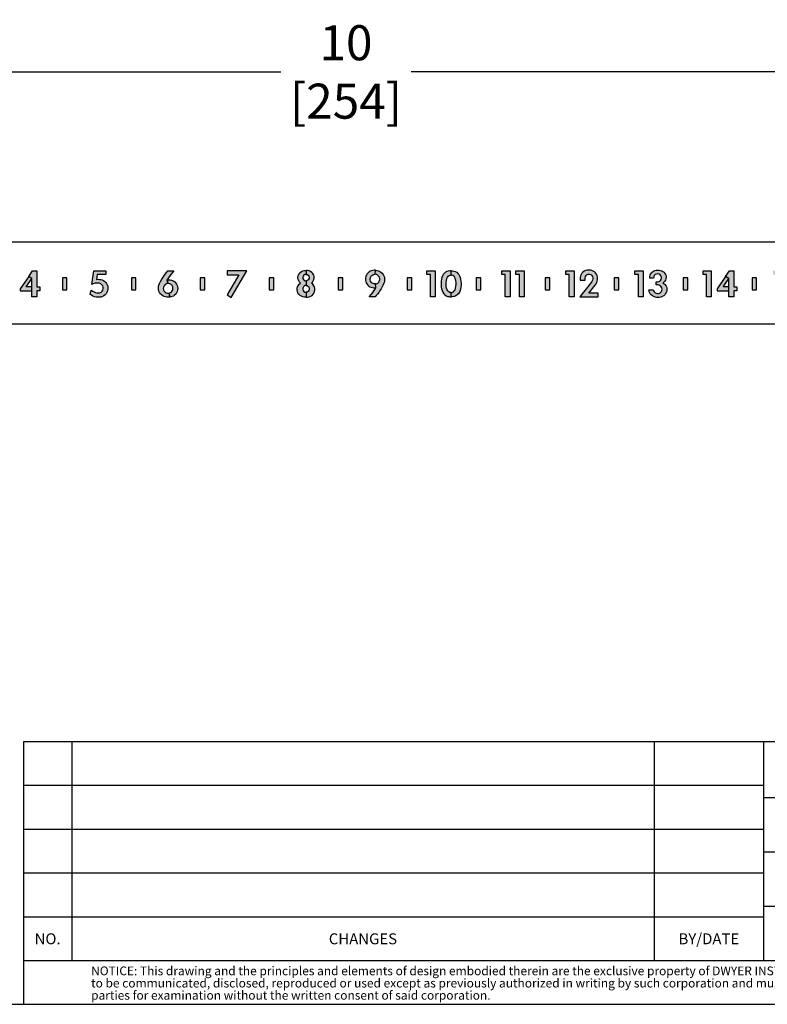
# Model space of a CAD drawing. Extents: x 0 to 15.9, y 0 to 10.4.
# Drawn here: x 5.5 to 9.8, y 0 to 5.6 of the extents above; entities that cross this region are included whole.
import ezdxf
from ezdxf.enums import TextEntityAlignment as Align

# ---------------------------------------------------------------- set-up
doc = ezdxf.new("R2010")
doc.units = 0
doc.header["$MEASUREMENT"] = 0
for name, color, linetype in [('FORMAT', 8, 'CONTINUOUS'), ('FORMATTEXT', 7, 'CONTINUOUS'), ('TEXT', 7, 'CONTINUOUS')]:
    doc.layers.add(name, color=color, linetype=linetype)
doc.styles.add('ROMANS', font='romans.shx', dxfattribs={"width": 0.75})
doc.styles.add('STYLE1', font='romans.shx', dxfattribs={"width": 0.75, "height": 0.225})
doc.styles.add('STYLE2', font='romans.shx', dxfattribs={"height": 0.1})
doc.styles.add('STYLE3', font='romans.shx', dxfattribs={"height": 0.05})
doc.styles.add('STYLE4', font='romans.shx', dxfattribs={"height": 0.0625})
doc.dimstyles.new('DWYER_STANDARD', dxfattribs={"dimtxt": 0.1, "dimasz": 0.18, "dimexe": 0.093, "dimexo": 0.0625, "dimgap": 0.09, "dimtad": 0, "dimtih": 1, "dimtoh": 1, "dimdec": 3, "dimrnd": 0.001, "dimzin": 4, "dimdsep": 46, "dimtxsty": 'ROMANS', "dimcen": 0, "dimclrd": 256, "dimclre": 256, "dimclrt": 256, "dimadec": 0, "dimazin": 0, "dimtfac": 1, "dimtdec": 3, "dimtofl": 0, "dimtmove": 0, "dimatfit": 3, "dimfxl": 0, "dimtolj": 1, "dimtzin": 4, "dimarcsym": 0})

# ---------------------------------------------------------------- blocks, each defined once
blk = doc.blocks.new('DWYERB')
at = {"layer": 'FORMAT'}
for p, q in [((5.52, 1.5), (15.76, 1.5)), ((5.52, 1.5), (5.52, 0)), ((5.795, 1.5), (5.795, 0.25)), ((9.12, 1.5), (9.12, 0.25)), ((9.745, 1.5), (9.745, 0.25)), ((5.52, 1.25), (9.745, 1.25)), ((9.745, 1.18), (10.37, 1.18)), ((5.52, 1), (9.745, 1)), ((9.745, 0.87), (10.37, 0.87)), ((5.52, 0.75), (9.745, 0.75)), ((9.745, 0.56), (10.37, 0.56)), ((5.52, 0.5), (9.745, 0.5)), ((5.52, 0.25), (12.835, 0.25)), ((0, 0), (15.76, 0))]:
    blk.add_line(p, q, dxfattribs=at)
at = {"layer": 'FORMAT', "style": 'ROMANS'}
for s, p in [('NO.', (5.6575, 0.3426)), ('CHANGES', (7.4575, 0.3426)), ('BY/DATE', (9.4325, 0.3426))]:
    blk.add_text(s, height=0.0625, dxfattribs=at).set_placement(p, align=Align.CENTER)
at = {"layer": 'FORMAT', "style": 'STYLE3'}
for s, p in [('NOTICE: This drawing and the principles and elements of design embodied therein are the exclusive property of DWYER INSTRUMENTS, INC. and are not', (5.906, 0.1658)), ('to be communicated, disclosed, reproduced or used except as previously authorized in writing by such corporation and must not be submitted to outside ', (5.906, 0.0961)), ('parties for examination without the written consent of said corporation.', (5.906, 0.0265))]:
    blk.add_text(s, height=0.05, dxfattribs=at).set_placement(p)
at = {"layer": 'FORMAT', "style": 'STYLE4', "flags": 4}
for tag, p in [('DECTOL', (14.9061, 1.6996)), ('ANGTOL', (14.2666, 1.593))]:
    blk.add_attdef(tag, p, '', height=0.0625, dxfattribs=at)
at = {"layer": 'FORMATTEXT', "style": 'ROMANS', "width": 0.9, "flags": 4}
blk.add_attdef('TOP_FR_NO', text='', height=0.1, dxfattribs=at).set_placement((15.56, 10.2691), align=Align.RIGHT)
blk.add_attdef('SIDE_FR_NO', text='', height=0.1, rotation=90, dxfattribs=at).set_placement((15.889, 10.04), align=Align.RIGHT)
at = {"layer": 'FORMATTEXT'}
for tag, height, style, width, p in [('SCALE', 0.1, 'STYLE4', 0.9, (11.6025, 1.55)), ('RBDN', 0.1, 'STYLE2', 0.75, (5.6575, 1.325)), ('BYD', 0.07, 'STYLE4', 0.75, (9.4325, 1.39)), ('DATED', 0.07, 'STYLE4', 0.75, (9.4325, 1.28)), ('BYC', 0.07, 'STYLE4', 0.75, (9.4325, 1.14)), ('RBCN', 0.1, 'STYLE2', 0.75, (5.6575, 1.075)), ('DATEC', 0.07, 'STYLE4', 0.75, (9.4325, 1.03)), ('BYB', 0.07, 'STYLE4', 0.75, (9.4325, 0.89)), ('RBBN', 0.1, 'STYLE2', 0.75, (5.6575, 0.825)), ('DATEB', 0.07, 'STYLE4', 0.75, (9.4325, 0.78)), ('RBAN', 0.1, 'STYLE2', 0.75, (5.6575, 0.575)), ('BYA', 0.07, 'STYLE4', 0.75, (9.4325, 0.64)), ('DATEA', 0.07, 'STYLE4', 0.75, (9.4325, 0.53))]:
    blk.add_attdef(tag, text='', height=height, dxfattribs=dict(at, style=style, width=width)).set_placement(p, align=Align.CENTER)
at = {"layer": 'FORMATTEXT', "style": 'STYLE4', "width": 0.9}
blk.add_attdef('WAS_PROJ#', text='', height=0.0625, dxfattribs=at).set_placement((15.56, 1.5125), align=Align.RIGHT)
at = {"layer": 'FORMATTEXT', "style": 'STYLE4', "width": 0.75}
for tag, p in [('REVBLKDTEXTTOP', (5.8795, 1.395)), ('REVBLKDTEXTBTTM', (5.8795, 1.28)), ('REVBLKCTEXTTOP', (5.8795, 1.145)), ('REVBLKCTEXTBTTM', (5.8795, 1.03)), ('REVBLKBTEXTTOP', (5.8795, 0.895)), ('REVBLKBTEXTBTTM', (5.8795, 0.78)), ('REVBLKATEXTTOP', (5.8795, 0.645)), ('REVBLKATEXTBTTM', (5.8795, 0.53))]:
    blk.add_attdef(tag, p, '', height=0.07, dxfattribs=at)
at = {"layer": 'FORMATTEXT', "flags": 4}
for tag, style, width, p in [('MATERIALFR', 'ROMANS', 0.75, (14.2975, 1.3459)), ('DATE', 'ROMANS', 0.75, (10.0575, 1.25)), ('T1L', 'STYLE2', 0.9, (11.6025, 1.1999)), ('MATERIALDESCR', 'ROMANS', 0.75, (14.2975, 1.1745)), ('T2L', 'STYLE2', 0.9, (11.6025, 1.0439)), ('FINISHFR', 'ROMANS', 0.75, (14.2975, 0.9795)), ('DRAFTER', 'ROMANS', 0.75, (10.0575, 0.94)), ('T3L', 'STYLE2', 0.9, (11.6025, 0.8879)), ('FINISHDESCR', 'ROMANS', 0.75, (14.2975, 0.8081)), ('T4L', 'STYLE2', 0.9, (11.6025, 0.7319)), ('T5L', 'STYLE2', 0.9, (11.6025, 0.5759)), ('T6L', 'STYLE2', 0.9, (11.6025, 0.4199)), ('APPDBY', 'ROMANS', 0.75, (10.0575, 0.32))]:
    blk.add_attdef(tag, text='', height=0.1, dxfattribs=dict(at, style=style, width=width)).set_placement(p, align=Align.CENTER)
at = {"layer": 'FORMATTEXT', "style": 'STYLE1', "width": 0.625, "flags": 4}
blk.add_attdef('DWG_FR#', (13.5049, 0.0861), '', height=0.2, dxfattribs=at)
blk = doc.blocks.new('*D3')
at = {"layer": 'TEXT', "lineweight": -2}
for p, q in [((2.6002, 4.4105), (2.6002, 5.4153)), ((12.1214, 4.2681), (12.1214, 5.4153)), ((2.9602, 5.3223), (6.9885, 5.3223)), ((11.7614, 5.3223), (7.733, 5.3223))]:
    blk.add_line(p, q, dxfattribs=at)
at = {"layer": 'TEXT'}
for points in [[(2.9602, 5.3823), (2.9602, 5.2623), (2.6002, 5.3223)], [(11.7614, 5.2623), (11.7614, 5.3823), (12.1214, 5.3223)]]:
    blk.add_solid(points, dxfattribs=at)
at = {"layer": 'TEXT', "insert": (7.3608, 5.3223), "char_height": 0.2, "attachment_point": 5, "style": 'ROMANS'}
blk.add_mtext('\\A1;10^J[254]', dxfattribs=at)

msp = doc.modelspace()

# ---------------------------------------------------------------- hatches: boundary and pattern name
at = {"layer": 'TEXT'}
h = msp.add_hatch(color=256, dxfattribs=at)
h.paths.add_polyline_path([(3.9824, 4.0632), (3.976, 4.0638), (3.9691, 4.0667), (3.964, 4.0719), (3.9598, 4.0794), (3.957, 4.088), (3.9548, 4.0982), (3.9539, 4.1103), (3.9543, 4.1204), (3.9558, 4.132), (3.9585, 4.1422), (3.9617, 4.1502), (3.966, 4.1562), (3.9719, 4.1602), (3.9772, 4.1617), (3.9824, 4.1622), (3.9824, 4.1877), (3.9746, 4.1875), (3.9664, 4.1859), (3.9588, 4.1832), (3.9501, 4.1785), (3.9433, 4.1722), (3.9374, 4.1654), (3.9336, 4.1584), (3.9304, 4.1492), (3.9278, 4.139), (3.9261, 4.1287), (3.925, 4.1167), (3.9253, 4.1051), (3.9264, 4.0937), (3.9283, 4.0843), (3.931, 4.0741), (3.9351, 4.0647), (3.9406, 4.0564), (3.9475, 4.0496), (3.9553, 4.0442), (3.9627, 4.0408), (3.9687, 4.0395), (3.9757, 4.0382), (3.9824, 4.0377), (3.9824, 4.0632)])
h.paths.add_polyline_path([(3.9824, 4.0632), (3.9888, 4.0638), (3.9958, 4.0667), (4.0008, 4.0719), (4.0051, 4.0794), (4.0078, 4.088), (4.01, 4.0982), (4.011, 4.1103), (4.0106, 4.1204), (4.009, 4.132), (4.0063, 4.1422), (4.0032, 4.1502), (3.9988, 4.1562), (3.993, 4.1602), (3.9877, 4.1617), (3.9824, 4.1622), (3.9824, 4.1877), (3.9902, 4.1875), (3.9984, 4.1859), (4.006, 4.1832), (4.0147, 4.1785), (4.0215, 4.1722), (4.0275, 4.1654), (4.0312, 4.1584), (4.0345, 4.1492), (4.037, 4.139), (4.0387, 4.1287), (4.0398, 4.1167), (4.0396, 4.1051), (4.0384, 4.0937), (4.0365, 4.0843), (4.0338, 4.0741), (4.0297, 4.0647), (4.0243, 4.0564), (4.0173, 4.0496), (4.0095, 4.0442), (4.0021, 4.0408), (3.9962, 4.0395), (3.9891, 4.0382), (3.9824, 4.0377), (3.9824, 4.0632)])
h.paths.add_polyline_path([(4.3998, 4.0377), (4.3724, 4.0377), (4.3724, 4.1654), (4.3526, 4.1654), (4.3526, 4.1877), (4.3998, 4.1877), (4.3998, 4.0377)])
h.paths.add_polyline_path([(4.8218, 4.0377), (4.8218, 4.0601), (4.7697, 4.0601), (4.8057, 4.105), (4.8102, 4.1121), (4.8143, 4.1197), (4.8167, 4.1276), (4.8181, 4.1354), (4.8187, 4.1433), (4.8181, 4.1521), (4.8158, 4.1606), (4.8126, 4.1682), (4.808, 4.175), (4.802, 4.1811), (4.7945, 4.1859), (4.787, 4.1891), (4.7787, 4.191), (4.7693, 4.1913), (4.7603, 4.1906), (4.7506, 4.1882), (4.7422, 4.1844), (4.7347, 4.1794), (4.7288, 4.1731), (4.7246, 4.1664), (4.7218, 4.1581), (4.7206, 4.1487), (4.7206, 4.1335), (4.7479, 4.1335), (4.7479, 4.147), (4.7493, 4.1543), (4.7531, 4.1606), (4.7589, 4.1655), (4.7661, 4.1676), (4.7735, 4.1675), (4.7798, 4.1651), (4.7854, 4.1605), (4.7892, 4.1545), (4.7911, 4.147), (4.7914, 4.1404), (4.7899, 4.1328), (4.7869, 4.1263), (4.7822, 4.1195), (4.7182, 4.0377), (4.8218, 4.0377)])
h.paths.add_polyline_path([(5.1371, 4.0792), (5.1384, 4.0728), (5.1419, 4.0669), (5.1471, 4.0618), (5.1528, 4.0587), (5.1594, 4.0573), (5.1661, 4.0574), (5.1726, 4.0595), (5.1782, 4.0632), (5.1831, 4.069), (5.186, 4.0753), (5.1868, 4.0829), (5.1856, 4.0899), (5.1825, 4.0964), (5.1775, 4.1017), (5.1714, 4.1053), (5.1651, 4.107), (5.1532, 4.1071), (5.1532, 4.1246), (5.1613, 4.1246), (5.1678, 4.1255), (5.1735, 4.1281), (5.178, 4.132), (5.1819, 4.138), (5.1837, 4.1444), (5.1834, 4.1517), (5.1807, 4.1586), (5.1759, 4.164), (5.1704, 4.1678), (5.1629, 4.1693), (5.1551, 4.1686), (5.1478, 4.1652), (5.1425, 4.1595), (5.1395, 4.1525), (5.139, 4.1456), (5.1168, 4.1456), (5.117, 4.1539), (5.1185, 4.1613), (5.1215, 4.1683), (5.1263, 4.1758), (5.1319, 4.1813), (5.1391, 4.1859), (5.1465, 4.1886), (5.1543, 4.1905), (5.1626, 4.1911), (5.1702, 4.1908), (5.1777, 4.1896), (5.1852, 4.1872), (5.1923, 4.1835), (5.1985, 4.1785), (5.2036, 4.1722), (5.2073, 4.1655), (5.2096, 4.1582), (5.2102, 4.1501), (5.2093, 4.1419), (5.2068, 4.1337), (5.2031, 4.1277), (5.1978, 4.1213), (5.1917, 4.1165), (5.1985, 4.1131), (5.2042, 4.1083), (5.2086, 4.1026), (5.2122, 4.0959), (5.2144, 4.0882), (5.2152, 4.0801), (5.214, 4.0713), (5.2112, 4.0637), (5.2075, 4.0567), (5.2027, 4.0505), (5.1963, 4.0448), (5.1881, 4.0402), (5.1796, 4.0369), (5.1705, 4.0352), (5.1625, 4.0347), (5.1552, 4.0351), (5.1477, 4.0368), (5.1394, 4.0397), (5.1319, 4.0439), (5.1251, 4.0492), (5.1195, 4.0562), (5.1155, 4.0636), (5.1132, 4.0713), (5.1124, 4.0792), (5.1371, 4.0792)])
h.paths.add_polyline_path([(5.5682, 4.0735), (5.5682, 4.0952), (5.5353, 4.0952), (5.5682, 4.1428), (5.5498, 4.1555), (5.5011, 4.0849), (5.5011, 4.0735), (5.5682, 4.0735)])
h.paths.add_polyline_path([(5.5682, 4.0377), (5.5682, 4.1428), (5.5498, 4.1555), (5.572, 4.1877), (5.5962, 4.1877), (5.5962, 4.0952), (5.6141, 4.0952), (5.6141, 4.0735), (5.5962, 4.0735), (5.5962, 4.0377), (5.5682, 4.0377)])
h.paths.add_polyline_path([(5.9895, 4.1877), (5.9895, 4.1654), (5.9411, 4.1654), (5.9371, 4.1376), (5.9453, 4.1384), (5.9531, 4.1382), (5.9612, 4.1367), (5.9691, 4.1346), (5.9763, 4.1313), (5.9834, 4.1265), (5.9894, 4.1207), (5.9943, 4.1139), (5.9979, 4.1066), (6.0007, 4.0988), (6.0019, 4.09), (6.0015, 4.0806), (5.9997, 4.072), (5.9964, 4.0637), (5.9916, 4.0559), (5.9857, 4.0492), (5.9789, 4.044), (5.971, 4.0398), (5.9624, 4.037), (5.9534, 4.0357), (5.9454, 4.0357), (5.9351, 4.037), (5.9254, 4.0392), (5.9164, 4.0427), (5.9078, 4.0471), (5.9005, 4.0526), (5.9066, 4.0761), (5.9154, 4.0705), (5.9232, 4.0664), (5.931, 4.0637), (5.9391, 4.0618), (5.9476, 4.0607), (5.9553, 4.0619), (5.9628, 4.0653), (5.9685, 4.0705), (5.9721, 4.0767), (5.9746, 4.0848), (5.9743, 4.093), (5.972, 4.1009), (5.9678, 4.1072), (5.9621, 4.1124), (5.9547, 4.1156), (5.9461, 4.117), (5.9355, 4.1169), (5.9269, 4.1157), (5.9181, 4.1128), (5.9102, 4.1087), (5.9218, 4.1877), (5.9895, 4.1877)])
h.paths.add_polyline_path([(6.3787, 4.1877), (6.3706, 4.1782), (6.3629, 4.1687), (6.3554, 4.1586), (6.3481, 4.1471), (6.341, 4.1351), (6.343, 4.114), (6.3354, 4.1125), (6.3285, 4.1083), (6.3224, 4.1015), (6.3189, 4.0941), (6.318, 4.0857), (6.3196, 4.0781), (6.3231, 4.0707), (6.3284, 4.065), (6.335, 4.0614), (6.3427, 4.0595), (6.3518, 4.0599), (6.3544, 4.0365), (6.3463, 4.0362), (6.3382, 4.0369), (6.3306, 4.0383), (6.3223, 4.041), (6.3145, 4.045), (6.3075, 4.0502), (6.3018, 4.0561), (6.297, 4.0631), (6.2928, 4.0716), (6.2909, 4.08), (6.2902, 4.0883), (6.2908, 4.0969), (6.2931, 4.1059), (6.2971, 4.1147), (6.3027, 4.1252), (6.3096, 4.1385), (6.3168, 4.1509), (6.3244, 4.162), (6.334, 4.1756), (6.3443, 4.1877), (6.3787, 4.1877)])
h.paths.add_polyline_path([(6.341, 4.1351), (6.349, 4.1361), (6.3569, 4.1357), (6.3643, 4.1343), (6.3709, 4.1318), (6.3777, 4.1282), (6.3837, 4.1234), (6.3897, 4.1172), (6.3936, 4.1112), (6.3971, 4.1032), (6.3995, 4.0947), (6.4003, 4.0858), (6.3993, 4.0771), (6.3973, 4.0692), (6.3937, 4.0614), (6.3887, 4.0541), (6.3825, 4.0479), (6.3758, 4.0432), (6.369, 4.0397), (6.3619, 4.0378), (6.3544, 4.0365), (6.3518, 4.0599), (6.359, 4.0625), (6.3652, 4.0674), (6.3699, 4.074), (6.3723, 4.0806), (6.373, 4.088), (6.3715, 4.0959), (6.3679, 4.1029), (6.3624, 4.1085), (6.3562, 4.1121), (6.3495, 4.114), (6.343, 4.114), (6.341, 4.1351)])
h.paths.add_polyline_path([(6.6824, 4.1877), (6.6824, 4.1635), (6.7496, 4.1635), (6.6824, 4.049), (6.7061, 4.0351), (6.7957, 4.1877), (6.6824, 4.1877)])
h.paths.add_polyline_path([(7.1328, 4.0358), (7.1235, 4.0366), (7.1144, 4.0386), (7.106, 4.0417), (7.0984, 4.0465), (7.0917, 4.0536), (7.0868, 4.0607), (7.0837, 4.069), (7.0822, 4.0779), (7.0825, 4.0868), (7.0843, 4.0949), (7.0878, 4.1019), (7.0937, 4.1103), (7.1019, 4.1168), (7.096, 4.1229), (7.0912, 4.1294), (7.0881, 4.1376), (7.0864, 4.1464), (7.0869, 4.155), (7.089, 4.1631), (7.0932, 4.171), (7.0995, 4.1783), (7.107, 4.1835), (7.1146, 4.1867), (7.1236, 4.1892), (7.1328, 4.1896), (7.1328, 4.1665), (7.1262, 4.1655), (7.1204, 4.1621), (7.1162, 4.1565), (7.1144, 4.1498), (7.1148, 4.143), (7.1178, 4.137), (7.1225, 4.1327), (7.1279, 4.1301), (7.1328, 4.1295), (7.1328, 4.1038), (7.127, 4.1029), (7.1221, 4.1002), (7.1177, 4.0948), (7.1153, 4.0888), (7.115, 4.0822), (7.1166, 4.0755), (7.1204, 4.0695), (7.1267, 4.0653), (7.1328, 4.0643), (7.1328, 4.0358)])
h.paths.add_polyline_path([(7.1328, 4.0358), (7.1421, 4.0366), (7.1512, 4.0386), (7.1596, 4.0417), (7.1672, 4.0465), (7.1739, 4.0536), (7.1788, 4.0607), (7.1819, 4.069), (7.1834, 4.0779), (7.1831, 4.0868), (7.1813, 4.0949), (7.1778, 4.1019), (7.172, 4.1103), (7.1637, 4.1168), (7.1696, 4.1229), (7.1744, 4.1294), (7.1775, 4.1376), (7.1792, 4.1464), (7.1787, 4.155), (7.1766, 4.1631), (7.1724, 4.171), (7.1661, 4.1783), (7.1586, 4.1835), (7.151, 4.1867), (7.142, 4.1892), (7.1328, 4.1896), (7.1328, 4.1665), (7.1394, 4.1655), (7.1452, 4.1621), (7.1494, 4.1565), (7.1512, 4.1498), (7.1508, 4.143), (7.1478, 4.137), (7.1431, 4.1327), (7.1378, 4.1301), (7.1328, 4.1295), (7.1328, 4.1038), (7.1386, 4.1029), (7.1435, 4.1002), (7.1479, 4.0948), (7.1503, 4.0888), (7.1507, 4.0822), (7.149, 4.0755), (7.1452, 4.0695), (7.1389, 4.0653), (7.1328, 4.0643), (7.1328, 4.0358)])
h.paths.add_polyline_path([(7.493, 4.0377), (7.5063, 4.0533), (7.5135, 4.063), (7.5206, 4.0734), (7.5266, 4.0831), (7.5312, 4.0912), (7.529, 4.1122), (7.5357, 4.1136), (7.5421, 4.1168), (7.5475, 4.1221), (7.5512, 4.128), (7.5535, 4.135), (7.5535, 4.1428), (7.5515, 4.1506), (7.5472, 4.1573), (7.5414, 4.1626), (7.5345, 4.1659), (7.5275, 4.1671), (7.5292, 4.1898), (7.5377, 4.1887), (7.5457, 4.1866), (7.5532, 4.1834), (7.5604, 4.1791), (7.5665, 4.1739), (7.5723, 4.1669), (7.577, 4.1589), (7.58, 4.1505), (7.5814, 4.1417), (7.5813, 4.1322), (7.58, 4.1248), (7.5773, 4.1166), (7.5728, 4.1069), (7.5675, 4.0964), (7.5609, 4.0848), (7.5546, 4.0741), (7.5476, 4.0637), (7.54, 4.0533), (7.5338, 4.0453), (7.5275, 4.0377), (7.493, 4.0377)])
h.paths.add_polyline_path([(7.529, 4.1122), (7.5224, 4.1122), (7.5154, 4.1141), (7.5096, 4.1174), (7.5049, 4.1223), (7.5011, 4.1283), (7.499, 4.1353), (7.4988, 4.1424), (7.5008, 4.1498), (7.5044, 4.1563), (7.5094, 4.1612), (7.5148, 4.1648), (7.5211, 4.1667), (7.5275, 4.1671), (7.5292, 4.1898), (7.5217, 4.19), (7.5141, 4.1893), (7.507, 4.1878), (7.4997, 4.1851), (7.4929, 4.1811), (7.4869, 4.1761), (7.4816, 4.1702), (7.4771, 4.163), (7.4742, 4.1564), (7.4722, 4.1489), (7.4715, 4.1407), (7.4719, 4.1328), (7.4736, 4.1259), (7.4765, 4.1184), (7.48, 4.112), (7.4849, 4.106), (7.4909, 4.1003), (7.4973, 4.0963), (7.5047, 4.0929), (7.5119, 4.0909), (7.5199, 4.0899), (7.5259, 4.0902), (7.5312, 4.0912), (7.529, 4.1122)])
h.paths.add_polyline_path([(7.8704, 4.0377), (7.843, 4.0377), (7.843, 4.1654), (7.8232, 4.1654), (7.8232, 4.1877), (7.8704, 4.1877), (7.8704, 4.0377)])
h.paths.add_polyline_path([(7.9608, 4.0632), (7.9544, 4.0638), (7.9475, 4.0667), (7.9424, 4.0719), (7.9382, 4.0794), (7.9354, 4.088), (7.9332, 4.0982), (7.9323, 4.1103), (7.9327, 4.1204), (7.9342, 4.132), (7.9369, 4.1422), (7.9401, 4.1502), (7.9444, 4.1562), (7.9503, 4.1602), (7.9556, 4.1617), (7.9608, 4.1622), (7.9608, 4.1877), (7.953, 4.1875), (7.9448, 4.1859), (7.9372, 4.1832), (7.9285, 4.1785), (7.9217, 4.1722), (7.9158, 4.1654), (7.912, 4.1584), (7.9088, 4.1492), (7.9062, 4.139), (7.9045, 4.1287), (7.9034, 4.1167), (7.9037, 4.1051), (7.9048, 4.0937), (7.9067, 4.0843), (7.9094, 4.0741), (7.9135, 4.0647), (7.919, 4.0564), (7.9259, 4.0496), (7.9337, 4.0442), (7.9411, 4.0408), (7.9471, 4.0395), (7.9541, 4.0382), (7.9608, 4.0377), (7.9608, 4.0632)])
h.paths.add_polyline_path([(7.9608, 4.0632), (7.9672, 4.0638), (7.9742, 4.0667), (7.9792, 4.0719), (7.9835, 4.0794), (7.9862, 4.088), (7.9884, 4.0982), (7.9894, 4.1103), (7.989, 4.1204), (7.9874, 4.132), (7.9847, 4.1422), (7.9816, 4.1502), (7.9772, 4.1562), (7.9714, 4.1602), (7.9661, 4.1617), (7.9608, 4.1622), (7.9608, 4.1877), (7.9686, 4.1875), (7.9768, 4.1859), (7.9844, 4.1832), (7.9931, 4.1785), (7.9999, 4.1722), (8.0059, 4.1654), (8.0096, 4.1584), (8.0129, 4.1492), (8.0154, 4.139), (8.0171, 4.1287), (8.0182, 4.1167), (8.018, 4.1051), (8.0168, 4.0937), (8.0149, 4.0843), (8.0122, 4.0741), (8.0081, 4.0647), (8.0027, 4.0564), (7.9957, 4.0496), (7.9879, 4.0442), (7.9805, 4.0408), (7.9746, 4.0395), (7.9675, 4.0382), (7.9608, 4.0377), (7.9608, 4.0632)])
h.paths.add_polyline_path([(8.2977, 4.0377), (8.2703, 4.0377), (8.2703, 4.1654), (8.2505, 4.1654), (8.2505, 4.1877), (8.2977, 4.1877), (8.2977, 4.0377)])
h.paths.add_polyline_path([(8.378, 4.0377), (8.3505, 4.0377), (8.3505, 4.1654), (8.3307, 4.1654), (8.3307, 4.1877), (8.378, 4.1877), (8.378, 4.0377)])
h.paths.add_polyline_path([(8.6633, 4.0377), (8.6359, 4.0377), (8.6359, 4.1654), (8.6161, 4.1654), (8.6161, 4.1877), (8.6633, 4.1877), (8.6633, 4.0377)])
h.paths.add_polyline_path([(8.8, 4.0377), (8.8, 4.0601), (8.7478, 4.0601), (8.7838, 4.105), (8.7883, 4.1121), (8.7924, 4.1197), (8.7948, 4.1276), (8.7963, 4.1354), (8.7968, 4.1433), (8.7962, 4.1521), (8.7939, 4.1606), (8.7908, 4.1682), (8.7861, 4.175), (8.7801, 4.1811), (8.7726, 4.1859), (8.7651, 4.1891), (8.7568, 4.191), (8.7474, 4.1913), (8.7384, 4.1906), (8.7287, 4.1882), (8.7203, 4.1844), (8.7128, 4.1794), (8.707, 4.1731), (8.7028, 4.1664), (8.7, 4.1581), (8.6987, 4.1487), (8.6987, 4.1335), (8.726, 4.1335), (8.726, 4.147), (8.7274, 4.1543), (8.7312, 4.1606), (8.737, 4.1655), (8.7442, 4.1676), (8.7516, 4.1675), (8.758, 4.1651), (8.7635, 4.1605), (8.7673, 4.1545), (8.7692, 4.147), (8.7695, 4.1404), (8.7681, 4.1328), (8.7651, 4.1263), (8.7604, 4.1195), (8.6963, 4.0377), (8.8, 4.0377)])
h.paths.add_polyline_path([(9.0575, 4.0377), (9.0301, 4.0377), (9.0301, 4.1654), (9.0103, 4.1654), (9.0103, 4.1877), (9.0575, 4.1877), (9.0575, 4.0377)])
h.paths.add_polyline_path([(9.1152, 4.0792), (9.1166, 4.0728), (9.1201, 4.0669), (9.1253, 4.0618), (9.131, 4.0587), (9.1376, 4.0573), (9.1443, 4.0574), (9.1508, 4.0595), (9.1564, 4.0632), (9.1613, 4.069), (9.1641, 4.0753), (9.165, 4.0829), (9.1638, 4.0899), (9.1606, 4.0964), (9.1557, 4.1017), (9.1496, 4.1053), (9.1432, 4.107), (9.1314, 4.1071), (9.1314, 4.1246), (9.1395, 4.1246), (9.146, 4.1255), (9.1517, 4.1281), (9.1562, 4.132), (9.1601, 4.138), (9.1619, 4.1444), (9.1616, 4.1517), (9.1589, 4.1586), (9.1541, 4.164), (9.1486, 4.1678), (9.1411, 4.1693), (9.1333, 4.1686), (9.126, 4.1652), (9.1207, 4.1595), (9.1177, 4.1525), (9.1172, 4.1456), (9.095, 4.1456), (9.0952, 4.1539), (9.0967, 4.1613), (9.0997, 4.1683), (9.1045, 4.1758), (9.1101, 4.1813), (9.1172, 4.1859), (9.1247, 4.1886), (9.1325, 4.1905), (9.1408, 4.1911), (9.1484, 4.1908), (9.1559, 4.1896), (9.1634, 4.1872), (9.1704, 4.1835), (9.1766, 4.1785), (9.1818, 4.1722), (9.1855, 4.1655), (9.1878, 4.1582), (9.1884, 4.1501), (9.1875, 4.1419), (9.185, 4.1337), (9.1813, 4.1277), (9.1759, 4.1213), (9.1699, 4.1165), (9.1767, 4.1131), (9.1824, 4.1083), (9.1868, 4.1026), (9.1904, 4.0959), (9.1926, 4.0882), (9.1933, 4.0801), (9.1922, 4.0713), (9.1894, 4.0637), (9.1857, 4.0567), (9.1809, 4.0505), (9.1745, 4.0448), (9.1663, 4.0402), (9.1578, 4.0369), (9.1487, 4.0352), (9.1407, 4.0347), (9.1334, 4.0351), (9.1259, 4.0368), (9.1176, 4.0397), (9.1101, 4.0439), (9.1033, 4.0492), (9.0976, 4.0562), (9.0937, 4.0636), (9.0914, 4.0713), (9.0906, 4.0792), (9.1152, 4.0792)])
h.paths.add_polyline_path([(9.4462, 4.0377), (9.4188, 4.0377), (9.4188, 4.1654), (9.399, 4.1654), (9.399, 4.1877), (9.4462, 4.1877), (9.4462, 4.0377)])
h.paths.add_polyline_path([(9.5463, 4.0735), (9.5463, 4.0952), (9.5134, 4.0952), (9.5463, 4.1428), (9.5279, 4.1555), (9.4793, 4.0849), (9.4793, 4.0735), (9.5463, 4.0735)])
h.paths.add_polyline_path([(9.5463, 4.0377), (9.5463, 4.1428), (9.5279, 4.1555), (9.5501, 4.1877), (9.5744, 4.1877), (9.5744, 4.0952), (9.5922, 4.0952), (9.5922, 4.0735), (9.5744, 4.0735), (9.5744, 4.0377), (9.5463, 4.0377)])
h.paths.add_polyline_path([(9.8459, 4.0377), (9.8184, 4.0377), (9.8184, 4.1654), (9.7986, 4.1654), (9.7986, 4.1877), (9.8459, 4.1877), (9.8459, 4.0377)])
h.paths.add_polyline_path([(9.9678, 4.1877), (9.9678, 4.1654), (9.9195, 4.1654), (9.9154, 4.1376), (9.9236, 4.1384), (9.9314, 4.1382), (9.9396, 4.1367), (9.9475, 4.1346), (9.9546, 4.1313), (9.9618, 4.1265), (9.9677, 4.1207), (9.9726, 4.1139), (9.9763, 4.1066), (9.979, 4.0988), (9.9802, 4.09), (9.9798, 4.0806), (9.9781, 4.072), (9.9748, 4.0637), (9.9699, 4.0559), (9.9641, 4.0492), (9.9573, 4.044), (9.9494, 4.0398), (9.9408, 4.037), (9.9318, 4.0357), (9.9238, 4.0357), (9.9135, 4.037), (9.9038, 4.0392), (9.8948, 4.0427), (9.8861, 4.0471), (9.8789, 4.0526), (9.885, 4.0761), (9.8938, 4.0705), (9.9015, 4.0664), (9.9093, 4.0637), (9.9174, 4.0618), (9.926, 4.0607), (9.9337, 4.0619), (9.9412, 4.0653), (9.9468, 4.0705), (9.9505, 4.0767), (9.953, 4.0848), (9.9527, 4.093), (9.9504, 4.1009), (9.9462, 4.1072), (9.9404, 4.1124), (9.933, 4.1156), (9.9244, 4.117), (9.9139, 4.1169), (9.9053, 4.1157), (9.8964, 4.1128), (9.8886, 4.1087), (9.9002, 4.1877), (9.9678, 4.1877)])
h.paths.add_polyline_path([(10.1766, 4.154), (10.1693, 4.1569), (10.1617, 4.1591), (10.1542, 4.1606), (10.1465, 4.1614), (10.139, 4.1616), (10.1304, 4.1602), (10.123, 4.1576), (10.1155, 4.1533), (10.109, 4.1481), (10.1039, 4.1418), (10.0999, 4.1347), (10.0971, 4.127), (10.0957, 4.1184), (10.0956, 4.1106), (10.0959, 4.103), (10.0979, 4.0951), (10.1013, 4.0877), (10.1059, 4.081), (10.1119, 4.0749), (10.1184, 4.0704), (10.1257, 4.0669), (10.1332, 4.0648), (10.1415, 4.0638), (10.1501, 4.0643), (10.1579, 4.0654), (10.1667, 4.0676), (10.1766, 4.0714), (10.1766, 4.0427), (10.1681, 4.0393), (10.1596, 4.0365), (10.15, 4.0349), (10.1416, 4.0346), (10.1328, 4.0351), (10.1242, 4.0366), (10.1157, 4.0389), (10.1078, 4.0423), (10.1004, 4.0465), (10.0935, 4.0513), (10.0866, 4.0573), (10.081, 4.0635), (10.0761, 4.0704), (10.0719, 4.0775), (10.0686, 4.085), (10.0661, 4.093), (10.0645, 4.101), (10.0639, 4.109), (10.064, 4.1192), (10.0653, 4.1279), (10.0672, 4.1354), (10.0698, 4.1431), (10.0734, 4.1506), (10.0774, 4.1572), (10.0823, 4.1636), (10.0878, 4.1693), (10.094, 4.1747), (10.1012, 4.1797), (10.1083, 4.1835), (10.1166, 4.1869), (10.1256, 4.1894), (10.1351, 4.1908), (10.1446, 4.191), (10.1541, 4.19), (10.1626, 4.1882), (10.1699, 4.1857), (10.1766, 4.1827), (10.1766, 4.154)])
h.paths.add_polyline_path([(10.2097, 4.0377), (10.2387, 4.0377), (10.254, 4.1335), (10.2814, 4.144), (10.2645, 4.1877), (10.2336, 4.1877), (10.2097, 4.0377)])
h.paths.add_polyline_path([(10.2814, 4.144), (10.299, 4.0983), (10.299, 4.0377), (10.291, 4.0377), (10.254, 4.1335), (10.2814, 4.144)])
h.paths.add_polyline_path([(10.3884, 4.0377), (10.3593, 4.0377), (10.344, 4.1335), (10.3166, 4.144), (10.3335, 4.1877), (10.3644, 4.1877), (10.3884, 4.0377)])
h.paths.add_polyline_path([(10.3166, 4.144), (10.299, 4.0983), (10.299, 4.0377), (10.307, 4.0377), (10.344, 4.1335), (10.3166, 4.144)])
h.paths.add_polyline_path([(9.7053, 4.0792), (9.7053, 4.1462), (9.6798, 4.1462), (9.6798, 4.0792), (9.7053, 4.0792)])
h.paths.add_polyline_path([(9.3115, 4.0792), (9.3115, 4.1462), (9.286, 4.1462), (9.286, 4.0792), (9.3115, 4.0792)])
h.paths.add_polyline_path([(8.9177, 4.0792), (8.9177, 4.1462), (8.8922, 4.1462), (8.8922, 4.0792), (8.9177, 4.0792)])
h.paths.add_polyline_path([(8.5239, 4.0792), (8.5239, 4.1462), (8.4984, 4.1462), (8.4984, 4.0792), (8.5239, 4.0792)])
h.paths.add_polyline_path([(8.1301, 4.0792), (8.1301, 4.1462), (8.1046, 4.1462), (8.1046, 4.0792), (8.1301, 4.0792)])
h.paths.add_polyline_path([(7.7363, 4.0792), (7.7363, 4.1462), (7.7108, 4.1462), (7.7108, 4.0792), (7.7363, 4.0792)])
h.paths.add_polyline_path([(7.3425, 4.0792), (7.3425, 4.1462), (7.317, 4.1462), (7.317, 4.0792), (7.3425, 4.0792)])
h.paths.add_polyline_path([(6.9487, 4.0792), (6.9487, 4.1462), (6.9232, 4.1462), (6.9232, 4.0792), (6.9487, 4.0792)])
h.paths.add_polyline_path([(6.5549, 4.0792), (6.5549, 4.1462), (6.5294, 4.1462), (6.5294, 4.0792), (6.5549, 4.0792)])
h.paths.add_polyline_path([(6.1611, 4.0792), (6.1611, 4.1462), (6.1356, 4.1462), (6.1356, 4.0792), (6.1611, 4.0792)])
h.paths.add_polyline_path([(5.7673, 4.0792), (5.7673, 4.1462), (5.7418, 4.1462), (5.7418, 4.0792), (5.7673, 4.0792)])
h.paths.add_polyline_path([(5.3735, 4.0792), (5.3735, 4.1462), (5.348, 4.1462), (5.348, 4.0792), (5.3735, 4.0792)])
h.paths.add_polyline_path([(4.9797, 4.0792), (4.9797, 4.1462), (4.9542, 4.1462), (4.9542, 4.0792), (4.9797, 4.0792)])
h.paths.add_polyline_path([(4.5859, 4.0792), (4.5859, 4.1462), (4.5604, 4.1462), (4.5604, 4.0792), (4.5859, 4.0792)])
h.paths.add_polyline_path([(4.1921, 4.0792), (4.1921, 4.1462), (4.1666, 4.1462), (4.1666, 4.0792), (4.1921, 4.0792)])

# ---------------------------------------------------------------- linework, layer by layer
for p, q in [((10.4685, 4.3511), (3.8224, 4.3511)), ((3.8224, 3.8851), (10.469, 3.8851))]:
    msp.add_line(p, q, dxfattribs=at)
for points in [[(5.5682, 4.0377), (5.5682, 4.1428), (5.5498, 4.1555), (5.572, 4.1877), (5.5962, 4.1877), (5.5962, 4.0952), (5.6141, 4.0952), (5.6141, 4.0735), (5.5962, 4.0735), (5.5962, 4.0377), (5.5682, 4.0377)], [(5.9895, 4.1877), (5.9895, 4.1654), (5.9411, 4.1654), (5.9371, 4.1376), (5.9453, 4.1384), (5.9531, 4.1382), (5.9612, 4.1367), (5.9691, 4.1346), (5.9763, 4.1313), (5.9834, 4.1265), (5.9894, 4.1207), (5.9943, 4.1139), (5.9979, 4.1066), (6.0007, 4.0988), (6.0019, 4.09), (6.0015, 4.0806), (5.9997, 4.072), (5.9964, 4.0637), (5.9916, 4.0559), (5.9857, 4.0492), (5.9789, 4.044), (5.971, 4.0398), (5.9624, 4.037), (5.9534, 4.0357), (5.9454, 4.0357), (5.9351, 4.037), (5.9254, 4.0392), (5.9164, 4.0427), (5.9078, 4.0471), (5.9005, 4.0526), (5.9066, 4.0761), (5.9154, 4.0705), (5.9232, 4.0664), (5.931, 4.0637), (5.9391, 4.0618), (5.9476, 4.0607), (5.9553, 4.0619), (5.9628, 4.0653), (5.9685, 4.0705), (5.9721, 4.0767), (5.9746, 4.0848), (5.9743, 4.093), (5.972, 4.1009), (5.9678, 4.1072), (5.9621, 4.1124), (5.9547, 4.1156), (5.9461, 4.117), (5.9355, 4.1169), (5.9269, 4.1157), (5.9181, 4.1128), (5.9102, 4.1087), (5.9218, 4.1877), (5.9895, 4.1877)], [(6.3787, 4.1877), (6.3706, 4.1782), (6.3629, 4.1687), (6.3554, 4.1586), (6.3481, 4.1471), (6.341, 4.1351), (6.343, 4.114), (6.3354, 4.1125), (6.3285, 4.1083), (6.3224, 4.1015), (6.3189, 4.0941), (6.318, 4.0857), (6.3196, 4.0781), (6.3231, 4.0707), (6.3284, 4.065), (6.335, 4.0614), (6.3427, 4.0595), (6.3518, 4.0599), (6.3544, 4.0365), (6.3463, 4.0362), (6.3382, 4.0369), (6.3306, 4.0383), (6.3223, 4.041), (6.3145, 4.045), (6.3075, 4.0502), (6.3018, 4.0561), (6.297, 4.0631), (6.2928, 4.0716), (6.2909, 4.08), (6.2902, 4.0883), (6.2908, 4.0969), (6.2931, 4.1059), (6.2971, 4.1147), (6.3027, 4.1252), (6.3096, 4.1385), (6.3168, 4.1509), (6.3244, 4.162), (6.334, 4.1756), (6.3443, 4.1877), (6.3787, 4.1877)], [(6.6824, 4.1877), (6.6824, 4.1635), (6.7496, 4.1635), (6.6824, 4.049), (6.7061, 4.0351), (6.7957, 4.1877), (6.6824, 4.1877)], [(7.1328, 4.0358), (7.1235, 4.0366), (7.1144, 4.0386), (7.106, 4.0417), (7.0984, 4.0465), (7.0917, 4.0536), (7.0868, 4.0607), (7.0837, 4.069), (7.0822, 4.0779), (7.0825, 4.0868), (7.0843, 4.0949), (7.0878, 4.1019), (7.0937, 4.1103), (7.1019, 4.1168), (7.096, 4.1229), (7.0912, 4.1294), (7.0881, 4.1376), (7.0864, 4.1464), (7.0869, 4.155), (7.089, 4.1631), (7.0932, 4.171), (7.0995, 4.1783), (7.107, 4.1835), (7.1146, 4.1867), (7.1236, 4.1892), (7.1328, 4.1896), (7.1328, 4.1665), (7.1262, 4.1655), (7.1204, 4.1621), (7.1162, 4.1565), (7.1144, 4.1498), (7.1148, 4.143), (7.1178, 4.137), (7.1225, 4.1327), (7.1279, 4.1301), (7.1328, 4.1295), (7.1328, 4.1038), (7.127, 4.1029), (7.1221, 4.1002), (7.1177, 4.0948), (7.1153, 4.0888), (7.115, 4.0822), (7.1166, 4.0755), (7.1204, 4.0695), (7.1267, 4.0653), (7.1328, 4.0643), (7.1328, 4.0358)], [(7.1328, 4.0358), (7.1421, 4.0366), (7.1512, 4.0386), (7.1596, 4.0417), (7.1672, 4.0465), (7.1739, 4.0536), (7.1788, 4.0607), (7.1819, 4.069), (7.1834, 4.0779), (7.1831, 4.0868), (7.1813, 4.0949), (7.1778, 4.1019), (7.172, 4.1103), (7.1637, 4.1168), (7.1696, 4.1229), (7.1744, 4.1294), (7.1775, 4.1376), (7.1792, 4.1464), (7.1787, 4.155), (7.1766, 4.1631), (7.1724, 4.171), (7.1661, 4.1783), (7.1586, 4.1835), (7.151, 4.1867), (7.142, 4.1892), (7.1328, 4.1896), (7.1328, 4.1665), (7.1394, 4.1655), (7.1452, 4.1621), (7.1494, 4.1565), (7.1512, 4.1498), (7.1508, 4.143), (7.1478, 4.137), (7.1431, 4.1327), (7.1378, 4.1301), (7.1328, 4.1295), (7.1328, 4.1038), (7.1386, 4.1029), (7.1435, 4.1002), (7.1479, 4.0948), (7.1503, 4.0888), (7.1507, 4.0822), (7.149, 4.0755), (7.1452, 4.0695), (7.1389, 4.0653), (7.1328, 4.0643), (7.1328, 4.0358)], [(7.529, 4.1122), (7.5224, 4.1122), (7.5154, 4.1141), (7.5096, 4.1174), (7.5049, 4.1223), (7.5011, 4.1283), (7.499, 4.1353), (7.4988, 4.1424), (7.5008, 4.1498), (7.5044, 4.1563), (7.5094, 4.1612), (7.5148, 4.1648), (7.5211, 4.1667), (7.5275, 4.1671), (7.5292, 4.1898), (7.5217, 4.19), (7.5141, 4.1893), (7.507, 4.1878), (7.4997, 4.1851), (7.4929, 4.1811), (7.4869, 4.1761), (7.4816, 4.1702), (7.4771, 4.163), (7.4742, 4.1564), (7.4722, 4.1489), (7.4715, 4.1407), (7.4719, 4.1328), (7.4736, 4.1259), (7.4765, 4.1184), (7.48, 4.112), (7.4849, 4.106), (7.4909, 4.1003), (7.4973, 4.0963), (7.5047, 4.0929), (7.5119, 4.0909), (7.5199, 4.0899), (7.5259, 4.0902), (7.5312, 4.0912), (7.529, 4.1122)], [(7.493, 4.0377), (7.5063, 4.0533), (7.5135, 4.063), (7.5206, 4.0734), (7.5266, 4.0831), (7.5312, 4.0912), (7.529, 4.1122), (7.5357, 4.1136), (7.5421, 4.1168), (7.5475, 4.1221), (7.5512, 4.128), (7.5535, 4.135), (7.5535, 4.1428), (7.5515, 4.1506), (7.5472, 4.1573), (7.5414, 4.1626), (7.5345, 4.1659), (7.5275, 4.1671), (7.5292, 4.1898), (7.5377, 4.1887), (7.5457, 4.1866), (7.5532, 4.1834), (7.5604, 4.1791), (7.5665, 4.1739), (7.5723, 4.1669), (7.577, 4.1589), (7.58, 4.1505), (7.5814, 4.1417), (7.5813, 4.1322), (7.58, 4.1248), (7.5773, 4.1166), (7.5728, 4.1069), (7.5675, 4.0964), (7.5609, 4.0848), (7.5546, 4.0741), (7.5476, 4.0637), (7.54, 4.0533), (7.5338, 4.0453), (7.5275, 4.0377), (7.493, 4.0377)], [(7.8704, 4.0377), (7.843, 4.0377), (7.843, 4.1654), (7.8232, 4.1654), (7.8232, 4.1877), (7.8704, 4.1877), (7.8704, 4.0377)], [(7.9608, 4.0632), (7.9544, 4.0638), (7.9475, 4.0667), (7.9424, 4.0719), (7.9382, 4.0794), (7.9354, 4.088), (7.9332, 4.0982), (7.9323, 4.1103), (7.9327, 4.1204), (7.9342, 4.132), (7.9369, 4.1422), (7.9401, 4.1502), (7.9444, 4.1562), (7.9503, 4.1602), (7.9556, 4.1617), (7.9608, 4.1622), (7.9608, 4.1877), (7.953, 4.1875), (7.9448, 4.1859), (7.9372, 4.1832), (7.9285, 4.1785), (7.9217, 4.1722), (7.9158, 4.1654), (7.912, 4.1584), (7.9088, 4.1492), (7.9062, 4.139), (7.9045, 4.1287), (7.9034, 4.1167), (7.9037, 4.1051), (7.9048, 4.0937), (7.9067, 4.0843), (7.9094, 4.0741), (7.9135, 4.0647), (7.919, 4.0564), (7.9259, 4.0496), (7.9337, 4.0442), (7.9411, 4.0408), (7.9471, 4.0395), (7.9541, 4.0382), (7.9608, 4.0377), (7.9608, 4.0632)], [(7.9608, 4.0632), (7.9672, 4.0638), (7.9742, 4.0667), (7.9792, 4.0719), (7.9835, 4.0794), (7.9862, 4.088), (7.9884, 4.0982), (7.9894, 4.1103), (7.989, 4.1204), (7.9874, 4.132), (7.9847, 4.1422), (7.9816, 4.1502), (7.9772, 4.1562), (7.9714, 4.1602), (7.9661, 4.1617), (7.9608, 4.1622), (7.9608, 4.1877), (7.9686, 4.1875), (7.9768, 4.1859), (7.9844, 4.1832), (7.9931, 4.1785), (7.9999, 4.1722), (8.0059, 4.1654), (8.0096, 4.1584), (8.0129, 4.1492), (8.0154, 4.139), (8.0171, 4.1287), (8.0182, 4.1167), (8.018, 4.1051), (8.0168, 4.0937), (8.0149, 4.0843), (8.0122, 4.0741), (8.0081, 4.0647), (8.0027, 4.0564), (7.9957, 4.0496), (7.9879, 4.0442), (7.9805, 4.0408), (7.9746, 4.0395), (7.9675, 4.0382), (7.9608, 4.0377), (7.9608, 4.0632)], [(8.2977, 4.0377), (8.2703, 4.0377), (8.2703, 4.1654), (8.2505, 4.1654), (8.2505, 4.1877), (8.2977, 4.1877), (8.2977, 4.0377)], [(8.378, 4.0377), (8.3505, 4.0377), (8.3505, 4.1654), (8.3307, 4.1654), (8.3307, 4.1877), (8.378, 4.1877), (8.378, 4.0377)], [(8.6633, 4.0377), (8.6359, 4.0377), (8.6359, 4.1654), (8.6161, 4.1654), (8.6161, 4.1877), (8.6633, 4.1877), (8.6633, 4.0377)], [(8.8, 4.0377), (8.8, 4.0601), (8.7478, 4.0601), (8.7838, 4.105), (8.7883, 4.1121), (8.7924, 4.1197), (8.7948, 4.1276), (8.7963, 4.1354), (8.7968, 4.1433), (8.7962, 4.1521), (8.7939, 4.1606), (8.7908, 4.1682), (8.7861, 4.175), (8.7801, 4.1811), (8.7726, 4.1859), (8.7651, 4.1891), (8.7568, 4.191), (8.7474, 4.1913), (8.7384, 4.1906), (8.7287, 4.1882), (8.7203, 4.1844), (8.7128, 4.1794), (8.707, 4.1731), (8.7028, 4.1664), (8.7, 4.1581), (8.6987, 4.1487), (8.6987, 4.1335), (8.726, 4.1335), (8.726, 4.147), (8.7274, 4.1543), (8.7312, 4.1606), (8.737, 4.1655), (8.7442, 4.1676), (8.7516, 4.1675), (8.758, 4.1651), (8.7635, 4.1605), (8.7673, 4.1545), (8.7692, 4.147), (8.7695, 4.1404), (8.7681, 4.1328), (8.7651, 4.1263), (8.7604, 4.1195), (8.6963, 4.0377), (8.8, 4.0377)], [(9.0575, 4.0377), (9.0301, 4.0377), (9.0301, 4.1654), (9.0103, 4.1654), (9.0103, 4.1877), (9.0575, 4.1877), (9.0575, 4.0377)], [(9.1152, 4.0792), (9.1166, 4.0728), (9.1201, 4.0669), (9.1253, 4.0618), (9.131, 4.0587), (9.1376, 4.0573), (9.1443, 4.0574), (9.1508, 4.0595), (9.1564, 4.0632), (9.1613, 4.069), (9.1641, 4.0753), (9.165, 4.0829), (9.1638, 4.0899), (9.1606, 4.0964), (9.1557, 4.1017), (9.1496, 4.1053), (9.1432, 4.107), (9.1314, 4.1071), (9.1314, 4.1246), (9.1395, 4.1246), (9.146, 4.1255), (9.1517, 4.1281), (9.1562, 4.132), (9.1601, 4.138), (9.1619, 4.1444), (9.1616, 4.1517), (9.1589, 4.1586), (9.1541, 4.164), (9.1486, 4.1678), (9.1411, 4.1693), (9.1333, 4.1686), (9.126, 4.1652), (9.1207, 4.1595), (9.1177, 4.1525), (9.1172, 4.1456), (9.095, 4.1456), (9.0952, 4.1539), (9.0967, 4.1613), (9.0997, 4.1683), (9.1045, 4.1758), (9.1101, 4.1813), (9.1172, 4.1859), (9.1247, 4.1886), (9.1325, 4.1905), (9.1408, 4.1911), (9.1484, 4.1908), (9.1559, 4.1896), (9.1634, 4.1872), (9.1704, 4.1835), (9.1766, 4.1785), (9.1818, 4.1722), (9.1855, 4.1655), (9.1878, 4.1582), (9.1884, 4.1501), (9.1875, 4.1419), (9.185, 4.1337), (9.1813, 4.1277), (9.1759, 4.1213), (9.1699, 4.1165), (9.1767, 4.1131), (9.1824, 4.1083), (9.1868, 4.1026), (9.1904, 4.0959), (9.1926, 4.0882), (9.1933, 4.0801), (9.1922, 4.0713), (9.1894, 4.0637), (9.1857, 4.0567), (9.1809, 4.0505), (9.1745, 4.0448), (9.1663, 4.0402), (9.1578, 4.0369), (9.1487, 4.0352), (9.1407, 4.0347), (9.1334, 4.0351), (9.1259, 4.0368), (9.1176, 4.0397), (9.1101, 4.0439), (9.1033, 4.0492), (9.0976, 4.0562), (9.0937, 4.0636), (9.0914, 4.0713), (9.0906, 4.0792), (9.1152, 4.0792)], [(9.4462, 4.0377), (9.4188, 4.0377), (9.4188, 4.1654), (9.399, 4.1654), (9.399, 4.1877), (9.4462, 4.1877), (9.4462, 4.0377)], [(9.5463, 4.0377), (9.5463, 4.1428), (9.5279, 4.1555), (9.5501, 4.1877), (9.5744, 4.1877), (9.5744, 4.0952), (9.5922, 4.0952), (9.5922, 4.0735), (9.5744, 4.0735), (9.5744, 4.0377), (9.5463, 4.0377)], [(5.5682, 4.0735), (5.5682, 4.0952), (5.5353, 4.0952), (5.5682, 4.1428), (5.5498, 4.1555), (5.5011, 4.0849), (5.5011, 4.0735), (5.5682, 4.0735)], [(5.7673, 4.0792), (5.7673, 4.1462), (5.7418, 4.1462), (5.7418, 4.0792), (5.7673, 4.0792)], [(6.1611, 4.0792), (6.1611, 4.1462), (6.1356, 4.1462), (6.1356, 4.0792), (6.1611, 4.0792)], [(6.341, 4.1351), (6.349, 4.1361), (6.3569, 4.1357), (6.3643, 4.1343), (6.3709, 4.1318), (6.3777, 4.1282), (6.3837, 4.1234), (6.3897, 4.1172), (6.3936, 4.1112), (6.3971, 4.1032), (6.3995, 4.0947), (6.4003, 4.0858), (6.3993, 4.0771), (6.3973, 4.0692), (6.3937, 4.0614), (6.3887, 4.0541), (6.3825, 4.0479), (6.3758, 4.0432), (6.369, 4.0397), (6.3619, 4.0378), (6.3544, 4.0365), (6.3518, 4.0599), (6.359, 4.0625), (6.3652, 4.0674), (6.3699, 4.074), (6.3723, 4.0806), (6.373, 4.088), (6.3715, 4.0959), (6.3679, 4.1029), (6.3624, 4.1085), (6.3562, 4.1121), (6.3495, 4.114), (6.343, 4.114), (6.341, 4.1351)], [(6.5549, 4.0792), (6.5549, 4.1462), (6.5294, 4.1462), (6.5294, 4.0792), (6.5549, 4.0792)], [(6.9487, 4.0792), (6.9487, 4.1462), (6.9232, 4.1462), (6.9232, 4.0792), (6.9487, 4.0792)], [(7.3425, 4.0792), (7.3425, 4.1462), (7.317, 4.1462), (7.317, 4.0792), (7.3425, 4.0792)], [(7.7363, 4.0792), (7.7363, 4.1462), (7.7108, 4.1462), (7.7108, 4.0792), (7.7363, 4.0792)], [(8.1301, 4.0792), (8.1301, 4.1462), (8.1046, 4.1462), (8.1046, 4.0792), (8.1301, 4.0792)], [(8.5239, 4.0792), (8.5239, 4.1462), (8.4984, 4.1462), (8.4984, 4.0792), (8.5239, 4.0792)], [(8.9177, 4.0792), (8.9177, 4.1462), (8.8922, 4.1462), (8.8922, 4.0792), (8.9177, 4.0792)], [(9.3115, 4.0792), (9.3115, 4.1462), (9.286, 4.1462), (9.286, 4.0792), (9.3115, 4.0792)], [(9.5463, 4.0735), (9.5463, 4.0952), (9.5134, 4.0952), (9.5463, 4.1428), (9.5279, 4.1555), (9.4793, 4.0849), (9.4793, 4.0735), (9.5463, 4.0735)], [(9.7053, 4.0792), (9.7053, 4.1462), (9.6798, 4.1462), (9.6798, 4.0792), (9.7053, 4.0792)]]:
    msp.add_lwpolyline(points, close=True, dxfattribs=at)

# ---------------------------------------------------------------- block references
at = {"layer": 'FORMAT'}
msp.add_blockref('DWYERB', (0, 0), dxfattribs=at)

# ---------------------------------------------------------------- dimensions: what is measured, and where the dimension line sits
at = {"layer": 'TEXT'}
dim = msp.add_linear_dim(base=(12.1214, 5.3223), p1=(2.6002, 4.348), p2=(12.1214, 4.2056), text='10^J[254]', dimstyle='DWYER_STANDARD', override={"dimtxt": 0.2, "dimasz": 0.36, "dimlfac": 1}, dxfattribs=at)
dim.commit()
dim.dimension.update_dxf_attribs({"geometry": '*D3', "text_midpoint": (7.3608, 5.3223)})

doc.saveas('drawing.dxf')
